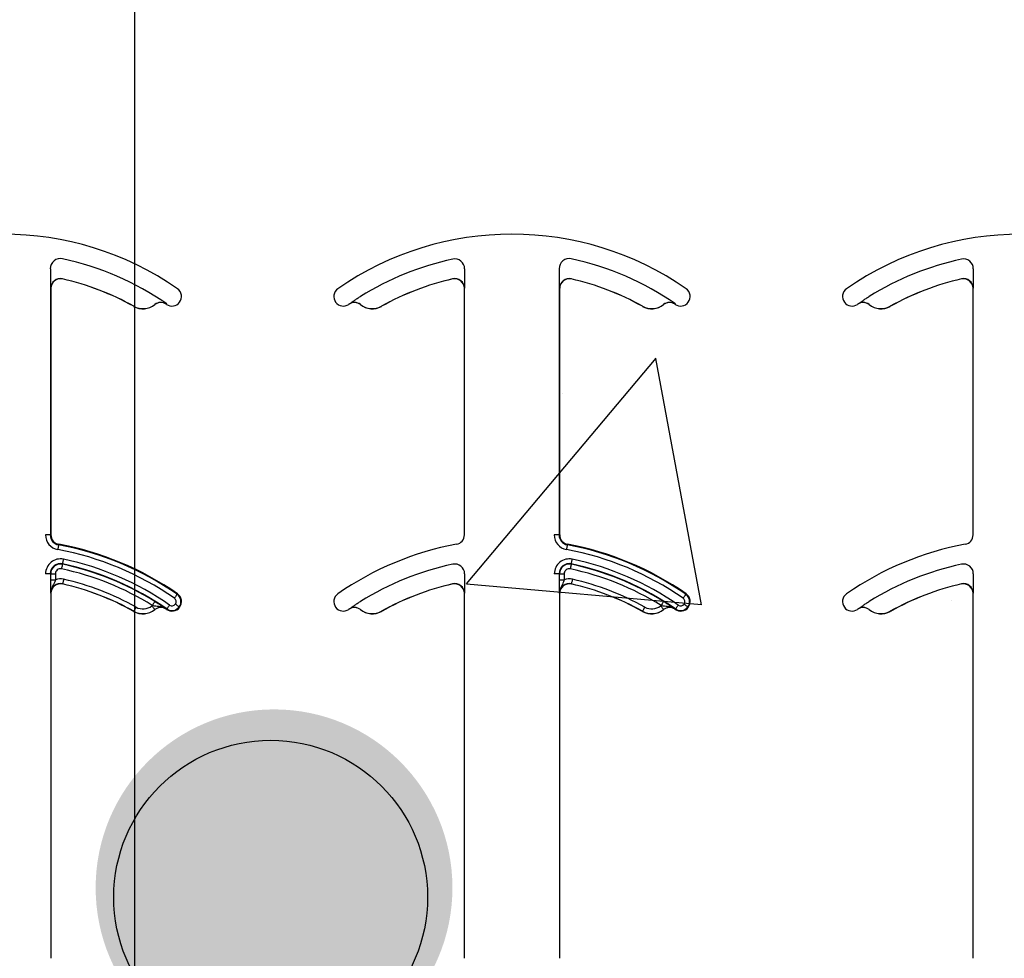
# Model space of a CAD drawing. Units: inches. Extents: x -16 to 88, y -8 to 105.
# Drawn here: x 41 to 42, y 11 to 12 of the extents above; entities that cross this region are included whole.
import ezdxf

# ---------------------------------------------------------------- set-up
doc = ezdxf.new("R2010")
doc.units = ezdxf.units.IN
doc.header["$MEASUREMENT"] = 0
doc.layers.add('FORM', color=7, linetype='Continuous')
doc.layers.add('Notes', color=7, linetype='Continuous')

msp = doc.modelspace()

# ---------------------------------------------------------------- hatches: boundary and pattern name
h = msp.add_hatch()
h.set_pattern_fill('AR-CONC', color=256, scale=0.644452)
h.set_pattern_definition([(50, (-84.708, -44.516), (4.6224, -0.40441), [0.48334, -5.31673]), (355, (-84.708, -44.516), (-0.89419, 4.84752), [0.38667, -4.25339]), (100.4514, (-84.323, -44.55), (3.72821, 4.44311), [0.41078, -4.51853]), (46.184, (-84.708, -43.227), (6.87786, -1.0667), [0.725, -7.9751]), (96.6356, (-84.135, -43.316), (6.02345, 6.27773), [0.61616, -6.7778]), (351.184, (-84.708, -43.227), (6.02345, 6.27773), [0.58, -6.38008]), (21, (-84.0637, -43.5495), (3.84678, -2.59469), [0.48334, -5.31673]), (326, (-84.0637, -43.5495), (1.56805, 4.67325), [0.38667, -4.25339]), (71.4514, (-83.743, -43.7657), (5.41483, 2.07856), [0.41078, -4.51853]), (37.5, (-84.7081, -44.5162), (0.078364, 2.145342), [0, -4.20183, 0, -4.31783, 0, -4.269497]), (7.5, (-84.7081, -44.5162), (1.695358, 2.541796), [0, -2.46181, 0, -4.10516, 0, -1.627242]), (327.5, (-86.1452, -44.5162), (3.440231, -0.145355), [0, -1.61113, 0, -5.02673, 0, -6.67008]), (317.5, (-86.7897, -44.5162), (3.75836, 0.64513), [0, -2.09447, 0, -3.33826, 0, -4.736725])])
h.paths.add_polyline_path([(37.9402, 13.9818), (37.9402, 10.3535), (45.9402, 10.3535), (45.9402, 13.9818)])
at = {"layer": 'Notes'}
h = msp.add_hatch(color=7, dxfattribs=at)
h.dxf.hatch_style = 1
edge = h.paths.add_edge_path()
edge.add_arc((41.1333, 10.7224), 0.2924, 0, 360)

# ---------------------------------------------------------------- linework, layer by layer
at = {"color": 8, "linetype": 'Continuous', "lineweight": 25}
for p, q in [((40.7667, 11.7371), (40.7667, 11.3008)), ((41.4456, 11.7371), (41.4456, 11.7272)), ((41.6005, 11.7371), (41.6005, 11.3008)), ((42.2794, 11.7371), (42.2794, 11.7272)), ((40.7867, 11.7205), (40.7867, 11.7203)), ((41.4261, 11.7203), (41.4261, 11.7205)), ((41.6206, 11.7205), (41.6205, 11.7203)), ((42.2599, 11.7203), (42.2599, 11.7205)), ((40.7676, 11.7051), (40.7675, 11.7051)), ((41.4453, 11.7051), (41.4452, 11.7051)), ((41.6014, 11.7051), (41.6013, 11.7051)), ((42.2792, 11.7051), (42.279, 11.7051)), ((40.9032, 11.6755), (40.9033, 11.6756)), ((40.938, 11.6783), (40.9379, 11.6784)), ((40.9567, 11.679), (40.9566, 11.6789)), ((40.9571, 11.6786), (40.9576, 11.6794)), ((41.2343, 11.6821), (41.235, 11.6827)), ((41.2562, 11.6789), (41.2561, 11.679)), ((41.2749, 11.6784), (41.2748, 11.6783)), ((41.3095, 11.6756), (41.3096, 11.6755)), ((41.7371, 11.6755), (41.7371, 11.6756)), ((41.7718, 11.6783), (41.7717, 11.6784)), ((41.7905, 11.679), (41.7905, 11.6789)), ((41.7909, 11.6786), (41.7915, 11.6794)), ((42.0681, 11.6821), (42.0689, 11.6827)), ((42.09, 11.6789), (42.0899, 11.679)), ((42.1087, 11.6784), (42.1087, 11.6783)), ((42.1433, 11.6756), (42.1434, 11.6755)), ((40.7667, 11.3008), (40.7588, 11.3008)), ((40.7667, 11.3008), (40.7676, 11.3008)), ((41.4452, 11.3008), (41.4462, 11.3008)), ((41.6005, 11.3008), (41.5927, 11.3008)), ((41.6005, 11.3008), (41.6014, 11.3008)), ((42.279, 11.3008), (42.28, 11.3008)), ((40.7804, 11.2854), (40.7802, 11.2845)), ((41.6142, 11.2854), (41.6141, 11.2845)), ((40.7867, 11.2533), (40.7865, 11.2528)), ((41.6205, 11.2533), (41.6204, 11.2528)), ((40.7667, 11.2371), (40.7588, 11.2371)), ((40.7672, 11.2371), (40.7667, 11.2371)), ((40.7672, 11.2272), (40.7672, 11.2371)), ((40.7672, 11.2371), (40.775, 11.2371)), ((40.775, 11.2371), (40.775, 11.2272)), ((41.4456, 11.2371), (41.4456, 11.2272)), ((41.6005, 11.2371), (41.5927, 11.2371)), ((41.6011, 11.2371), (41.6005, 11.2371)), ((41.6011, 11.2272), (41.6011, 11.2371)), ((41.6011, 11.2371), (41.6089, 11.2371)), ((41.6089, 11.2371), (41.6089, 11.2272)), ((42.2794, 11.2371), (42.2794, 11.2272)), ((40.7672, 11.2272), (40.775, 11.2272)), ((40.7867, 11.2205), (40.7867, 11.2203)), ((41.4261, 11.2203), (41.4261, 11.2205)), ((41.6011, 11.2272), (41.6089, 11.2272)), ((41.6206, 11.2205), (41.6205, 11.2203)), ((42.2599, 11.2203), (42.2599, 11.2205)), ((40.7676, 11.2051), (40.7675, 11.2051)), ((40.9744, 11.2035), (40.9749, 11.2043)), ((41.4453, 11.2051), (41.4452, 11.2051)), ((41.6014, 11.2051), (41.6013, 11.2051)), ((41.8082, 11.2035), (41.8088, 11.2043)), ((42.2792, 11.2051), (42.279, 11.2051)), ((40.9032, 11.1755), (40.9033, 11.1756)), ((40.938, 11.1783), (40.9379, 11.1784)), ((40.9567, 11.179), (40.9566, 11.1789)), ((40.9571, 11.1786), (40.9576, 11.1794)), ((40.9778, 11.1827), (40.9785, 11.1821)), ((41.2562, 11.1789), (41.2561, 11.179)), ((41.2749, 11.1784), (41.2748, 11.1783)), ((41.3095, 11.1756), (41.3096, 11.1755)), ((41.7371, 11.1755), (41.7371, 11.1756)), ((41.7718, 11.1783), (41.7717, 11.1784)), ((41.7905, 11.179), (41.7905, 11.1789)), ((41.7909, 11.1786), (41.7915, 11.1794)), ((41.8116, 11.1827), (41.8124, 11.1821)), ((42.09, 11.1789), (42.0899, 11.179)), ((42.1087, 11.1784), (42.1087, 11.1783)), ((42.1433, 11.1756), (42.1434, 11.1755))]:
    msp.add_line(p, q, dxfattribs=at)
at = {"color": 7, "linetype": 'Continuous', "lineweight": 25}
for p, q in [((40.7676, 11.7051), (40.7676, 11.3008)), ((41.4452, 11.3008), (41.4452, 11.7051)), ((41.6014, 11.7051), (41.6014, 11.3008)), ((42.279, 11.3008), (42.279, 11.7051)), ((40.7676, 11.2051), (40.7676, 10.6068)), ((41.4452, 10.6068), (41.4452, 11.2051)), ((41.6014, 11.2051), (41.6014, 10.6068)), ((42.279, 10.6068), (42.279, 11.2051))]:
    msp.add_line(p, q, dxfattribs=at)
at = {"color": 8, "linetype": 'Continuous', "lineweight": 25, "flags": 128}
for points in [[(40.7802, 11.2845), (40.7802, 11.2843), (40.7801, 11.2839), (40.78, 11.2832), (40.7798, 11.2822), (40.7796, 11.281), (40.7793, 11.2797), (40.7791, 11.2783), (40.7788, 11.2768)], [(41.6141, 11.2845), (41.614, 11.2843), (41.6139, 11.2839), (41.6138, 11.2832), (41.6136, 11.2822), (41.6134, 11.281), (41.6132, 11.2797), (41.6129, 11.2783), (41.6126, 11.2768)], [(40.7865, 11.2528), (40.7865, 11.2526), (40.7864, 11.2521), (40.7863, 11.2514), (40.7861, 11.2505), (40.7858, 11.2493), (40.7855, 11.248), (40.7852, 11.2466), (40.7849, 11.2451)], [(40.7867, 11.2533), (40.7867, 11.2535), (40.7868, 11.2539), (40.7869, 11.2546), (40.7871, 11.2556), (40.7874, 11.2568), (40.7877, 11.2581), (40.788, 11.2595), (40.7883, 11.261)], [(41.6204, 11.2528), (41.6204, 11.2526), (41.6203, 11.2521), (41.6201, 11.2514), (41.6199, 11.2505), (41.6197, 11.2493), (41.6194, 11.248), (41.6191, 11.2466), (41.6188, 11.2451)], [(41.6205, 11.2533), (41.6205, 11.2535), (41.6206, 11.2539), (41.6208, 11.2546), (41.621, 11.2556), (41.6212, 11.2568), (41.6215, 11.2581), (41.6218, 11.2595), (41.6221, 11.261)], [(40.7885, 11.2281), (40.7881, 11.2266), (40.7878, 11.2252), (40.7875, 11.2239), (40.7873, 11.2227), (40.787, 11.2218), (40.7869, 11.2211), (40.7868, 11.2206), (40.7867, 11.2205)], [(41.6223, 11.2281), (41.622, 11.2266), (41.6217, 11.2252), (41.6214, 11.2239), (41.6211, 11.2227), (41.6209, 11.2218), (41.6207, 11.2211), (41.6206, 11.2206), (41.6206, 11.2205)], [(40.9744, 11.2035), (40.9743, 11.2034), (40.974, 11.203), (40.9736, 11.2024), (40.973, 11.2016), (40.9724, 11.2006), (40.9716, 11.1995), (40.9708, 11.1983), (40.9699, 11.1971)], [(41.8082, 11.2035), (41.8081, 11.2034), (41.8079, 11.203), (41.8074, 11.2024), (41.8069, 11.2016), (41.8062, 11.2006), (41.8054, 11.1995), (41.8046, 11.1983), (41.8038, 11.1971)], [(40.933, 11.1845), (40.934, 11.1834), (40.9349, 11.1822), (40.9357, 11.1812), (40.9365, 11.1802), (40.9371, 11.1795), (40.9375, 11.1789), (40.9378, 11.1786), (40.9379, 11.1784)], [(40.9379, 11.1917), (40.9378, 11.1916), (40.9376, 11.1912), (40.9372, 11.1906), (40.9367, 11.1898), (40.9361, 11.1888), (40.9354, 11.1876), (40.9346, 11.1864), (40.9338, 11.1851)], [(40.9576, 11.1794), (40.9577, 11.1796), (40.958, 11.1799), (40.9584, 11.1805), (40.959, 11.1813), (40.9596, 11.1823), (40.9604, 11.1834), (40.9612, 11.1846), (40.9621, 11.1858)], [(40.9778, 11.1827), (40.9776, 11.1828), (40.9773, 11.1831), (40.9767, 11.1835), (40.9759, 11.1841), (40.975, 11.1848), (40.9739, 11.1856), (40.9727, 11.1865), (40.9715, 11.1874)], [(41.7669, 11.1845), (41.7678, 11.1834), (41.7687, 11.1822), (41.7696, 11.1812), (41.7703, 11.1802), (41.7709, 11.1795), (41.7714, 11.1789), (41.7716, 11.1786), (41.7717, 11.1784)], [(41.7718, 11.1917), (41.7717, 11.1916), (41.7714, 11.1912), (41.771, 11.1906), (41.7705, 11.1898), (41.7699, 11.1888), (41.7692, 11.1876), (41.7684, 11.1864), (41.7676, 11.1851)], [(41.7915, 11.1794), (41.7916, 11.1796), (41.7918, 11.1799), (41.7923, 11.1805), (41.7928, 11.1813), (41.7935, 11.1823), (41.7942, 11.1834), (41.7951, 11.1846), (41.7959, 11.1858)], [(41.8116, 11.1827), (41.8115, 11.1828), (41.8111, 11.1831), (41.8105, 11.1835), (41.8097, 11.1841), (41.8088, 11.1848), (41.8077, 11.1856), (41.8066, 11.1865), (41.8053, 11.1874)], [(40.9071, 11.1824), (40.9064, 11.1811), (40.9057, 11.1798), (40.905, 11.1787), (40.9044, 11.1776), (40.904, 11.1768), (40.9036, 11.1762), (40.9034, 11.1758), (40.9033, 11.1756)], [(41.741, 11.1824), (41.7402, 11.1811), (41.7395, 11.1798), (41.7389, 11.1787), (41.7383, 11.1776), (41.7378, 11.1768), (41.7375, 11.1762), (41.7372, 11.1758), (41.7371, 11.1756)]]:
    msp.add_lwpolyline(points, dxfattribs=at)
at = {"color": 7, "linetype": 'Continuous', "lineweight": 25}
for centre, radius, start, end in [((40.6895, 11.2938), 0.5, 55.1879, 124.8121), ((41.5233, 11.2938), 0.5, 55.1879, 124.8121), ((42.3572, 11.2938), 0.5, 55.1879, 124.8121), ((40.7832, 11.7371), 0.0166, 78.0595, 180), ((40.6895, 11.2938), 0.4697, 55.1879, 78.0595), ((41.6171, 11.7371), 0.0166, 78.0595, 180), ((41.5233, 11.2938), 0.4697, 55.1879, 78.0595), ((40.7832, 11.7051), 0.0158, 77.1604, 180), ((40.7832, 11.7051), 0.0156, 77.1604, 180), ((40.6895, 11.2938), 0.4376, 60.7522, 77.1604), ((40.6895, 11.2938), 0.4375, 60.7522, 77.1604), ((41.5233, 11.2938), 0.4376, 102.8396, 119.2478), ((41.5233, 11.2938), 0.4375, 102.8396, 119.2478), ((41.4296, 11.7051), 0.0158, 0, 102.8396), ((41.4296, 11.7051), 0.0156, 0, 102.8396), ((41.6171, 11.7051), 0.0158, 77.1604, 180), ((41.6171, 11.7051), 0.0156, 77.1604, 180), ((41.5233, 11.2938), 0.4375, 60.7522, 77.1604), ((41.5233, 11.2938), 0.4376, 60.7522, 77.1604), ((42.3572, 11.2938), 0.4376, 102.8396, 119.2478), ((42.3572, 11.2938), 0.4375, 102.8396, 119.2478), ((42.2634, 11.7051), 0.0158, 0, 102.8396), ((42.2634, 11.7051), 0.0156, 0, 102.8396), ((40.966, 11.6915), 0.0156, 323.3393, 55.1879), ((41.2468, 11.6915), 0.0156, 124.8121, 216.6607), ((41.7998, 11.6915), 0.0156, 323.3393, 55.1879), ((42.0806, 11.6915), 0.0156, 124.8121, 216.6607), ((40.9185, 11.7028), 0.0313, 240.7522, 308.5561), ((40.9477, 11.6661), 0.0158, 55.2559, 128.5561), ((40.9477, 11.6661), 0.0156, 55.2559, 128.5561), ((40.6895, 11.2938), 0.4688, 55.1879, 55.2559), ((40.966, 11.6915), 0.0156, 235.1879, 323.3393), ((41.2468, 11.6915), 0.0156, 216.6607, 304.8121), ((41.5233, 11.2938), 0.4687, 124.7441, 124.8121), ((41.2651, 11.6661), 0.0156, 51.4439, 124.7441), ((41.2943, 11.7028), 0.0313, 231.4439, 299.2478), ((41.7523, 11.7028), 0.0313, 240.7522, 308.5561), ((41.7816, 11.6661), 0.0158, 55.2559, 128.5561), ((41.7816, 11.6661), 0.0156, 55.2559, 128.5561), ((41.5233, 11.2938), 0.4688, 55.1879, 55.2559), ((41.7998, 11.6915), 0.0156, 235.1879, 323.3393), ((42.0806, 11.6915), 0.0156, 216.6607, 304.8121), ((42.3572, 11.2938), 0.4687, 124.7441, 124.8121), ((42.0989, 11.6661), 0.0156, 51.4439, 124.7441), ((42.1281, 11.7028), 0.0313, 231.4439, 299.2478), ((40.7832, 11.3008), 0.0166, 180, 259.5243), ((40.7832, 11.3008), 0.0156, 180, 259.5243), ((41.4296, 11.3008), 0.0156, 280.4757, 0), ((41.6171, 11.3008), 0.0166, 180, 259.5243), ((41.6171, 11.3008), 0.0156, 180, 259.5243), ((42.2634, 11.3008), 0.0156, 280.4757, 0), ((40.6895, 10.7938), 0.5, 55.1879, 79.5243), ((41.5233, 10.7938), 0.5, 100.4757, 124.8121), ((41.5233, 10.7938), 0.5, 55.1879, 79.5243), ((42.3572, 10.7938), 0.5, 100.4757, 124.8121), ((40.7832, 11.2371), 0.0166, 78.0595, 180), ((40.6895, 10.7938), 0.4697, 55.1879, 78.0595), ((41.6171, 11.2371), 0.0166, 78.0595, 180), ((41.5233, 10.7938), 0.4697, 55.1879, 78.0595), ((40.7832, 11.2051), 0.0158, 77.1604, 180), ((40.7832, 11.2051), 0.0156, 77.1604, 180), ((40.6895, 10.7938), 0.4376, 60.7522, 77.1604), ((40.6895, 10.7938), 0.4375, 60.7522, 77.1604), ((41.5233, 10.7938), 0.4376, 102.8396, 119.2478), ((41.5233, 10.7938), 0.4375, 102.8396, 119.2478), ((41.4296, 11.2051), 0.0158, 0, 102.8396), ((41.4296, 11.2051), 0.0156, 0, 102.8396), ((41.6171, 11.2051), 0.0158, 77.1604, 180), ((41.6171, 11.2051), 0.0156, 77.1604, 180), ((41.5233, 10.7938), 0.4375, 60.7522, 77.1604), ((41.5233, 10.7938), 0.4376, 60.7522, 77.1604), ((42.3572, 10.7938), 0.4376, 102.8396, 119.2478), ((42.3572, 10.7938), 0.4375, 102.8396, 119.2478), ((42.2634, 11.2051), 0.0158, 0, 102.8396), ((42.2634, 11.2051), 0.0156, 0, 102.8396), ((40.966, 11.1915), 0.0156, 323.3393, 55.1879), ((41.2468, 11.1915), 0.0156, 124.8121, 216.6607), ((41.7998, 11.1915), 0.0156, 323.3393, 55.1879), ((42.0806, 11.1915), 0.0156, 124.8121, 216.6607), ((40.9185, 11.2028), 0.0313, 240.7522, 308.5561), ((40.9477, 11.1661), 0.0158, 55.2559, 128.5561), ((40.9477, 11.1661), 0.0156, 55.2559, 128.5561), ((40.6895, 10.7938), 0.4688, 55.1879, 55.2559), ((40.966, 11.1915), 0.0156, 235.1879, 323.3393), ((41.2468, 11.1915), 0.0156, 216.6607, 304.8121), ((41.5233, 10.7938), 0.4688, 124.7441, 124.8121), ((41.2651, 11.1661), 0.0156, 51.4439, 124.7441), ((41.2943, 11.2028), 0.0313, 231.4439, 299.2478), ((41.7523, 11.2028), 0.0313, 240.7522, 308.5561), ((41.7816, 11.1661), 0.0158, 55.2559, 128.5561), ((41.7816, 11.1661), 0.0156, 55.2559, 128.5561), ((41.5233, 10.7938), 0.4688, 55.1879, 55.2559), ((41.7998, 11.1915), 0.0156, 235.1879, 323.3393), ((42.0806, 11.1915), 0.0156, 216.6607, 304.8121), ((42.3572, 10.7938), 0.4688, 124.7441, 124.8121), ((42.0989, 11.1661), 0.0156, 51.4439, 124.7441), ((42.1281, 11.2028), 0.0313, 231.4439, 299.2478)]:
    msp.add_arc(centre, radius, start, end, dxfattribs=at)
at = {"color": 8, "linetype": 'Continuous', "lineweight": 25}
for centre, radius, start, end in [((41.5233, 11.2938), 0.4691, 101.9405, 121.9759), ((41.4296, 11.7371), 0.016, 0, 101.9405), ((42.3572, 11.2938), 0.4691, 101.9405, 121.9759), ((42.2634, 11.7371), 0.016, 0, 101.9405), ((40.9185, 11.7028), 0.0311, 240.7522, 308.5561), ((41.2651, 11.6661), 0.0158, 51.4439, 124.7441), ((41.2943, 11.7028), 0.0311, 231.4439, 299.2478), ((41.7523, 11.7028), 0.0311, 240.7522, 308.5561), ((42.0989, 11.6661), 0.0158, 51.4439, 124.7441), ((42.1281, 11.7028), 0.0311, 231.4439, 299.2478), ((40.7832, 11.3008), 0.0244, 180, 259.5243), ((41.6171, 11.3008), 0.0244, 180, 259.5243), ((40.6895, 10.7938), 0.499, 55.1879, 79.5243), ((41.5233, 10.7938), 0.499, 55.1879, 79.5243), ((40.6895, 10.7938), 0.4912, 55.1879, 79.5243), ((41.5233, 10.7938), 0.4912, 55.1879, 79.5243), ((40.7832, 11.2371), 0.0244, 78.0595, 180), ((40.7832, 11.2371), 0.016, 78.0595, 180), ((40.6895, 10.7938), 0.4691, 58.0241, 78.0595), ((40.6895, 10.7938), 0.4775, 55.1879, 78.0595), ((41.5233, 10.7938), 0.4691, 101.9405, 121.9759), ((41.4296, 11.2371), 0.016, 0, 101.9405), ((41.6171, 11.2371), 0.0244, 78.0595, 180), ((41.6171, 11.2371), 0.016, 78.0595, 180), ((41.5233, 10.7938), 0.4691, 58.0241, 78.0595), ((41.5233, 10.7938), 0.4775, 55.1879, 78.0595), ((42.3572, 10.7938), 0.4691, 101.9405, 121.9759), ((42.2634, 11.2371), 0.016, 0, 101.9405), ((40.7832, 11.2371), 0.00821, 78.0595, 180), ((40.6895, 10.7938), 0.4613, 58.0241, 78.0595), ((41.6171, 11.2371), 0.00821, 78.0595, 180), ((41.5233, 10.7938), 0.4613, 58.0241, 78.0595), ((40.7832, 11.2051), 0.0236, 77.1604, 110.3888), ((40.6895, 10.7938), 0.4454, 60.7522, 77.1604), ((41.6171, 11.2051), 0.0236, 77.1604, 110.3888), ((41.5233, 10.7938), 0.4454, 60.7522, 77.1604), ((40.966, 11.1915), 0.0147, 323.3393, 55.1879), ((41.7998, 11.1915), 0.0147, 323.3393, 55.1879), ((40.9185, 11.2028), 0.0233, 240.7522, 308.5561), ((40.9477, 11.1661), 0.0236, 126.2574, 128.5561), ((40.966, 11.1915), 0.00686, 235.1879, 323.3393), ((40.966, 11.1915), 0.00686, 323.3393, 55.1879), ((41.7523, 11.2028), 0.0233, 240.7522, 308.5561), ((41.7816, 11.1661), 0.0236, 126.2574, 128.5561), ((41.7998, 11.1915), 0.00686, 235.1879, 323.3393), ((41.7998, 11.1915), 0.00686, 323.3393, 55.1879), ((40.9185, 11.2028), 0.0311, 240.7522, 308.5561), ((40.966, 11.1915), 0.0147, 235.1879, 323.3393), ((41.2651, 11.1661), 0.0158, 51.4439, 124.7441), ((41.2943, 11.2028), 0.0311, 231.4439, 299.2478), ((41.7523, 11.2028), 0.0311, 240.7522, 308.5561), ((41.7998, 11.1915), 0.0147, 235.1879, 323.3393), ((42.0989, 11.1661), 0.0158, 51.4439, 124.7441), ((42.1281, 11.2028), 0.0311, 231.4439, 299.2478)]:
    msp.add_arc(centre, radius, start, end, dxfattribs=at)
at = {"color": 7, "linetype": 'Continuous', "lineweight": 25}
for points, knots in [([(40.7675, 11.7051), (40.7675, 11.7051), (40.7675, 11.7062), (40.7674, 11.7092), (40.7673, 11.7143), (40.7672, 11.7211), (40.7672, 11.7252), (40.7672, 11.7272)], [0, 0, 0, 0, 0.005577, 0.191571, 0.561961, 0.786561, 1, 1, 1, 1]), ([(41.4456, 11.7272), (41.4456, 11.7252), (41.4456, 11.7211), (41.4455, 11.7143), (41.4454, 11.7092), (41.4453, 11.7062), (41.4453, 11.7051), (41.4453, 11.7051)], [0, 0, 0, 0, 0.2134391, 0.4380388, 0.8084289, 0.9944234, 1, 1, 1, 1]), ([(41.6013, 11.7051), (41.6013, 11.7051), (41.6013, 11.7062), (41.6012, 11.7092), (41.6011, 11.7143), (41.6011, 11.7211), (41.6011, 11.7252), (41.6011, 11.7272)], [0, 0, 0, 0, 0.005577, 0.191571, 0.561961, 0.786561, 1, 1, 1, 1]), ([(42.2794, 11.7272), (42.2794, 11.7252), (42.2794, 11.7211), (42.2794, 11.7143), (42.2793, 11.7092), (42.2792, 11.7062), (42.2792, 11.7051), (42.2792, 11.7051)], [0, 0, 0, 0, 0.2134391, 0.4380388, 0.8084289, 0.9944234, 1, 1, 1, 1]), ([(41.2561, 11.679), (41.2561, 11.6791), (41.257, 11.6797), (41.2595, 11.6815), (41.2638, 11.6845), (41.2696, 11.6884), (41.2732, 11.6906), (41.2749, 11.6917)], [0, 0, 0, 0, 0.005518, 0.190085, 0.559438, 0.786705, 1, 1, 1, 1]), ([(42.0899, 11.679), (42.09, 11.6791), (42.0908, 11.6797), (42.0934, 11.6815), (42.0977, 11.6845), (42.1035, 11.6884), (42.107, 11.6906), (42.1087, 11.6917)], [0, 0, 0, 0, 0.005518, 0.190085, 0.559438, 0.786705, 1, 1, 1, 1]), ([(40.7675, 11.2051), (40.7675, 11.2051), (40.7675, 11.2062), (40.7674, 11.2092), (40.7673, 11.2143), (40.7672, 11.2211), (40.7672, 11.2252), (40.7672, 11.2272)], [0, 0, 0, 0, 0.005577, 0.191572, 0.561962, 0.786581, 1, 1, 1, 1]), ([(41.4456, 11.2272), (41.4456, 11.2252), (41.4456, 11.2211), (41.4455, 11.2143), (41.4454, 11.2092), (41.4453, 11.2062), (41.4453, 11.2051), (41.4453, 11.2051)], [0, 0, 0, 0, 0.2134188, 0.4380377, 0.8084285, 0.9944234, 1, 1, 1, 1]), ([(41.6013, 11.2051), (41.6013, 11.2051), (41.6013, 11.2062), (41.6012, 11.2092), (41.6011, 11.2143), (41.6011, 11.2211), (41.6011, 11.2252), (41.6011, 11.2272)], [0, 0, 0, 0, 0.005577, 0.191572, 0.561962, 0.786581, 1, 1, 1, 1]), ([(42.2794, 11.2272), (42.2794, 11.2252), (42.2794, 11.2211), (42.2794, 11.2143), (42.2793, 11.2092), (42.2792, 11.2062), (42.2792, 11.2051), (42.2792, 11.2051)], [0, 0, 0, 0, 0.2134188, 0.4380377, 0.8084285, 0.9944234, 1, 1, 1, 1]), ([(40.9379, 11.1917), (40.9396, 11.1906), (40.9432, 11.1884), (40.949, 11.1845), (40.9533, 11.1815), (40.9558, 11.1797), (40.9567, 11.1791), (40.9567, 11.179)], [0, 0, 0, 0, 0.213299, 0.440551, 0.809917, 0.994487, 1, 1, 1, 1]), ([(41.2561, 11.179), (41.2561, 11.1791), (41.257, 11.1797), (41.2595, 11.1815), (41.2638, 11.1845), (41.2696, 11.1884), (41.2732, 11.1906), (41.2749, 11.1917)], [0, 0, 0, 0, 0.005518, 0.190087, 0.559444, 0.786702, 1, 1, 1, 1]), ([(41.7718, 11.1917), (41.7735, 11.1906), (41.777, 11.1884), (41.7828, 11.1845), (41.7871, 11.1815), (41.7897, 11.1797), (41.7905, 11.1791), (41.7905, 11.179)], [0, 0, 0, 0, 0.213299, 0.440551, 0.809917, 0.994487, 1, 1, 1, 1]), ([(42.0899, 11.179), (42.09, 11.1791), (42.0908, 11.1797), (42.0934, 11.1815), (42.0977, 11.1845), (42.1035, 11.1884), (42.107, 11.1906), (42.1087, 11.1917)], [0, 0, 0, 0, 0.005518, 0.190087, 0.559444, 0.786702, 1, 1, 1, 1])]:
    msp.add_open_spline(points, degree=3, knots=knots, dxfattribs=at)
at = {"color": 8, "linetype": 'Continuous', "lineweight": 25}
for points, knots in [([(40.775, 11.2272), (40.7746, 11.226), (40.7738, 11.2234), (40.7712, 11.2182), (40.7682, 11.2124), (40.7675, 11.2072), (40.7675, 11.2051), (40.7675, 11.2051)], [0, 0, 0, 0, 0.149556, 0.335226, 0.743107, 0.993441, 1, 1, 1, 1]), ([(41.6089, 11.2272), (41.6085, 11.226), (41.6076, 11.2234), (41.6051, 11.2182), (41.6021, 11.2124), (41.6013, 11.2072), (41.6013, 11.2051), (41.6013, 11.2051)], [0, 0, 0, 0, 0.149556, 0.335226, 0.743107, 0.993441, 1, 1, 1, 1]), ([(40.9567, 11.179), (40.9567, 11.1791), (40.955, 11.1802), (40.9502, 11.1826), (40.9436, 11.1834), (40.9378, 11.1841), (40.935, 11.1848), (40.9338, 11.1851)], [0, 0, 0, 0, 0.006493, 0.255028, 0.662054, 0.850252, 1, 1, 1, 1]), ([(41.7905, 11.179), (41.7905, 11.1791), (41.7888, 11.1802), (41.7841, 11.1826), (41.7775, 11.1834), (41.7716, 11.1841), (41.7688, 11.1848), (41.7676, 11.1851)], [0, 0, 0, 0, 0.006493, 0.255028, 0.662054, 0.850252, 1, 1, 1, 1])]:
    msp.add_open_spline(points, degree=3, knots=knots, dxfattribs=at)
at = {"layer": 'FORM'}
msp.add_line((40.9046, 28.2183), (40.9046, -1.6398), dxfattribs=at)
at = {"layer": 'Notes'}
msp.add_circle((41.1278, 10.7069), 0.2572, dxfattribs=at)

doc.saveas('drawing.dxf')
